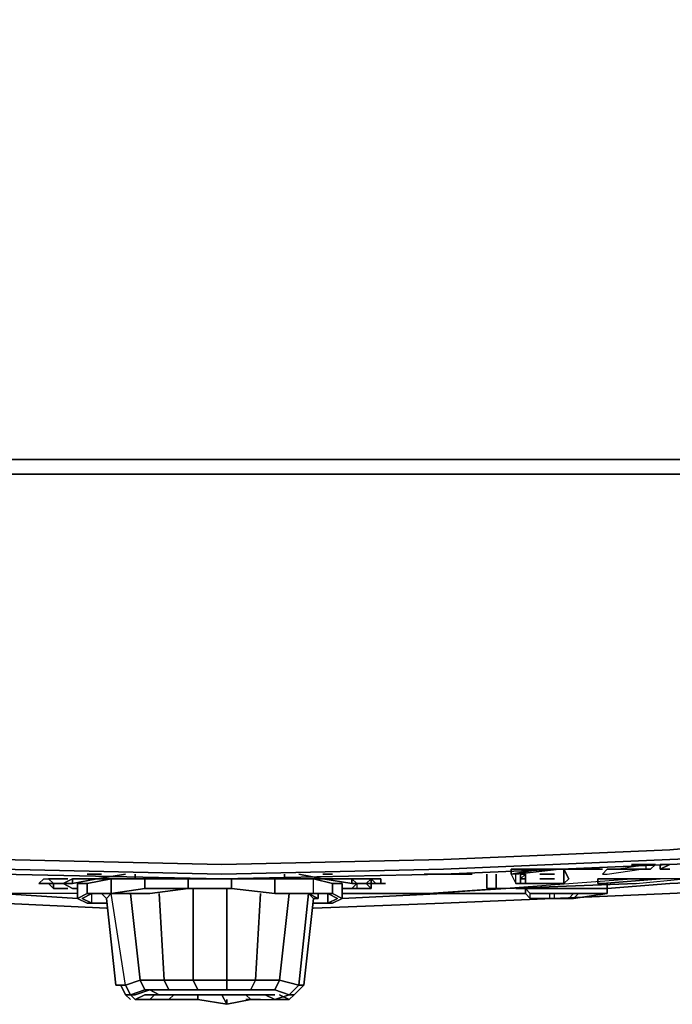
# Model space of a CAD drawing. Units: millimetres. Extents: x 0 to 28, y -34.5 to 0.
# Drawn here: x 12.3 to 18, y -34.5 to -25.8 of the extents above; entities that cross this region are included whole.
import ezdxf

# ---------------------------------------------------------------- set-up
doc = ezdxf.new("R2010")
doc.units = ezdxf.units.MM
doc.layers.get('0').update_dxf_attribs({"true_color": 0xc7c7c7})

msp = doc.modelspace()

# ---------------------------------------------------------------- linework, layer by layer
at = {"color": 178, "elevation": 0}
for points in [[(27.6903, -29.69), (26.5505, -29.69), (24.3179, -29.69), (23.0121, -29.69), (21.4931, -29.69), (18.8815, -29.69), (17.9126, -29.69), (15.9303, -29.69), (14.0347, -29.69), (12.097, -29.69), (10.1147, -29.69), (9.1459, -29.69), (6.5342, -29.69), (5.0152, -29.69), (3.7094, -29.69), (1.4768, -29.69), (0.337, -29.69), (0.337, -27.1179), (0.337, -25.3462), (0.337, -16.7852)], [(12.097, -29.8163), (14.0347, -29.8163), (15.9724, -29.8163), (17.9547, -29.8163), (15.9724, -29.8163), (14.0347, -29.8163), (15.9724, -29.8163), (17.9547, -29.8163), (18.9236, -29.8163)], [(18.9236, -29.8163), (17.9547, -29.8163), (18.9236, -29.8163), (17.9547, -29.8163), (15.9724, -29.8163), (14.0347, -29.8163), (12.097, -29.8163), (14.0347, -29.8163), (12.097, -29.8163)], [(27.7324, -31.9671), (27.7746, -31.925), (27.6482, -31.9671), (26.5926, -32.1778), (24.8655, -32.4305), (24.3601, -32.5148), (23.0542, -32.7254), (21.5353, -32.8939), (18.9236, -33.1466), (17.9547, -33.1887), (15.9724, -33.273), (14.0347, -33.3151), (12.097, -33.273), (10.1147, -33.1887), (9.4407, -33.1466), (9.1459, -33.1466), (6.5342, -32.8939), (5.0152, -32.7254), (3.7094, -32.5148)], [(24.8655, -32.4726), (24.3601, -32.5569), (23.0542, -32.7675), (21.5353, -32.936), (18.9236, -33.1887), (17.9547, -33.2309), (15.9724, -33.3151), (14.0347, -33.3572), (15.9724, -33.3151), (17.9547, -33.2309), (18.9236, -33.1887), (21.5353, -32.936), (23.0542, -32.7675), (24.3601, -32.5569), (24.8655, -32.4726), (26.5926, -32.2199)], [(18.9236, -33.0202), (17.9547, -33.1045), (18.9236, -33.0202), (17.9547, -33.1045), (15.9724, -33.1887), (17.9547, -33.1045), (15.9724, -33.1887), (14.0347, -33.2309), (15.9724, -33.1887), (14.0347, -33.2309), (12.097, -33.1887), (14.0347, -33.2309), (12.097, -33.1887)], [(17.4492, -33.273), (17.4071, -33.273), (17.365, -33.3151), (17.4071, -33.3151), (17.702, -33.273), (17.4914, -33.273), (17.7441, -33.2309), (17.7441, -33.273), (17.7862, -33.273), (17.8284, -33.2309), (17.7862, -33.2309)], [(17.7862, -33.2309), (17.8284, -33.2309), (17.7862, -33.273), (17.7441, -33.273)], [(20.44, -33.2309), (18.9236, -33.3572), (17.9547, -33.3994)], [(13.2765, -33.3572), (13.2765, -33.3151)], [(14.9193, -33.3572), (14.5823, -33.3572), (14.5823, -33.3151)], [(15.8039, -33.3151), (15.8461, -33.3151), (15.8039, -33.3151), (15.8461, -33.3151), (15.8882, -33.3151), (15.9303, -33.3151), (15.9724, -33.3151)], [(16.0567, -33.3151), (16.0145, -33.3151), (15.9724, -33.3151), (15.9303, -33.3151), (15.8882, -33.3151)], [(15.9724, -33.3151), (15.9303, -33.3151)], [(16.0988, -33.3151), (16.0567, -33.3151), (16.0145, -33.3151)], [(16.183, -33.3151), (16.1409, -33.3151), (16.0988, -33.3151), (16.0567, -33.3151)], [(17.365, -33.273), (17.3229, -33.273), (16.5646, -33.273)], [(16.5646, -33.3151), (16.5646, -33.273), (16.5646, -33.3151), (16.8174, -33.273)], [(16.691, -33.3151), (16.6489, -33.3151)], [(17.7441, -33.273), (17.4492, -33.273)], [(17.4492, -33.273), (17.4914, -33.273)], [(12.771, -33.4861), (12.097, -33.4861), (10.1147, -33.3994), (9.7356, -33.3994), (10.1147, -33.3994)], [(12.434, -33.3994), (12.4761, -33.3994), (12.5183, -33.3994), (12.5604, -33.3994), (12.5604, -33.4415), (12.6025, -33.4415), (12.6446, -33.4415)], [(12.4761, -33.3572), (12.5183, -33.3572), (12.5604, -33.3994), (12.6025, -33.3994)], [(12.4761, -33.3572), (12.5183, -33.3572), (12.5604, -33.3994), (12.5183, -33.3994), (12.5604, -33.4415)], [(12.5604, -33.4415), (12.5183, -33.3994), (12.5604, -33.3994), (12.6025, -33.3994)], [(12.6446, -33.4415), (12.6025, -33.4415), (12.5604, -33.4415), (12.5604, -33.3994), (12.6025, -33.3994)], [(12.6025, -33.3994), (12.5604, -33.3994)], [(12.6446, -33.3572), (12.6025, -33.3572)], [(12.6025, -33.3572), (12.6446, -33.3572)], [(12.771, -33.4415), (12.7289, -33.4415), (12.6446, -33.3994), (12.7289, -33.3994), (12.9395, -33.3572), (13.2765, -33.3572), (13.5714, -33.3572)], [(12.7289, -33.3572), (12.7289, -33.3994), (12.9395, -33.3572), (12.7289, -33.3572), (12.6446, -33.3994), (12.7289, -33.3994)], [(12.6446, -33.3994), (12.7289, -33.4415)], [(12.6446, -33.3994), (12.7289, -33.4415)], [(13.0659, -33.4861), (13.3607, -33.4415), (13.3607, -33.3572), (13.0659, -33.3572), (12.8552, -33.3994)], [(13.2765, -33.3572), (12.9395, -33.3572)], [(13.2765, -33.3572), (12.9395, -33.3572)], [(13.0659, -33.4861), (13.3607, -33.4415), (13.7399, -33.4415), (14.119, -33.4415), (14.4981, -33.4861), (14.4981, -33.3572), (14.119, -33.3572), (13.7399, -33.3572)], [(13.0659, -33.4861), (13.4029, -33.4861), (13.7399, -33.4415), (13.7399, -33.3572), (13.3607, -33.3572), (13.0659, -33.3572)], [(14.4981, -33.4861), (14.119, -33.4415), (13.7399, -33.4415), (14.119, -33.4415), (14.119, -33.3572), (13.7399, -33.3572), (13.3607, -33.3572)], [(14.4981, -33.4861), (14.119, -33.4415), (14.119, -33.3572), (14.4981, -33.3572)], [(14.6245, -33.4861), (14.793, -33.4861), (14.7087, -34.2864), (14.7508, -34.2864), (14.8351, -33.5282), (14.793, -33.4861), (14.4981, -33.4861), (14.8351, -33.4861), (14.8351, -33.3572), (14.4981, -33.3572), (14.119, -33.3572)], [(14.3296, -33.3572), (14.5823, -33.3572), (14.9193, -33.3572), (15.1721, -33.3994), (15.2142, -33.3994), (15.1721, -33.4415), (15.0878, -33.4415)], [(14.8351, -33.3572), (14.4981, -33.3572), (14.4981, -33.4861), (14.8351, -33.4861), (14.8351, -33.3572), (15.0036, -33.3994), (15.0878, -33.3994), (15.0878, -33.5282), (15.0036, -33.5703), (14.8351, -33.5703), (14.9614, -33.5703), (14.9614, -33.4861), (14.793, -33.4861), (14.7087, -34.2864), (14.7508, -34.2864)], [(14.9193, -33.3572), (14.5823, -33.3572)], [(15.1721, -33.3994), (14.9193, -33.3572), (15.1721, -33.3572), (15.2142, -33.3994), (15.1721, -33.4415)], [(15.0036, -33.5703), (15.0878, -33.5282), (15.0878, -33.3994), (15.0036, -33.3994)], [(15.2142, -33.3572), (15.1299, -33.3572)], [(15.2142, -33.3572), (15.1299, -33.3572), (15.1721, -33.3572)], [(15.1721, -33.3572), (15.1721, -33.3994), (15.2142, -33.3994), (15.1721, -33.4415)], [(15.2142, -33.3572), (15.2563, -33.3572), (15.2142, -33.3572), (15.2563, -33.3572), (15.2984, -33.3572)], [(15.2984, -33.3572), (15.2563, -33.3572)], [(15.2563, -33.3994), (15.2984, -33.3994)], [(15.3406, -33.3994), (15.2984, -33.3994), (15.2563, -33.3994)], [(15.2984, -33.3994), (15.3406, -33.3572), (15.3827, -33.3572), (15.4248, -33.3572), (15.4248, -33.3994)], [(15.4248, -33.3994), (15.4248, -33.3572), (15.3827, -33.3572), (15.3406, -33.3572), (15.2984, -33.3994), (15.3406, -33.3994)], [(15.3406, -33.3994), (15.3827, -33.3994)], [(15.3406, -33.3994), (15.3827, -33.3994)], [(15.4669, -33.3994), (15.4248, -33.3994)], [(17.6599, -33.3994), (18.0811, -33.3572), (17.6599, -33.3572), (16.52, -33.4415), (16.4779, -33.4415)], [(17.6599, -33.3994), (18.0811, -33.3572), (17.6599, -33.3572), (16.52, -33.4415), (16.4779, -33.4415)], [(16.691, -33.3572), (16.6489, -33.3572)], [(16.691, -33.3994), (16.6489, -33.3994)], [(17.4071, -33.3994), (17.4071, -33.4415), (16.691, -33.4415)], [(17.9547, -33.3994), (18.9236, -33.3572)], [(18.9236, -33.3572), (17.9547, -33.3994)], [(12.8552, -33.5703), (12.771, -33.5282), (12.8552, -33.5703), (13.0237, -33.5703), (12.8974, -33.5703), (12.8974, -33.4861), (12.8131, -33.5282), (12.8974, -33.5703), (13.0237, -33.5703), (12.8974, -33.5703), (12.8131, -33.5282), (12.8974, -33.4861), (13.0659, -33.4861)], [(12.8552, -33.4861), (13.0659, -33.4861)], [(12.8974, -33.5703), (12.8974, -33.4861)], [(13.2765, -33.4861), (13.2344, -33.4861), (13.0659, -33.4861), (13.0237, -33.5282), (12.9816, -33.4861)], [(13.1922, -34.2864), (13.108, -34.2864), (13.0237, -33.5282), (13.0659, -33.4861)], [(13.0659, -33.4861), (13.0237, -33.5282), (13.108, -34.2864)], [(13.0237, -33.5282), (13.0659, -33.4861)], [(13.0659, -33.4861), (13.0237, -33.5282)], [(13.0237, -33.5282), (13.0659, -33.4861)], [(13.5292, -34.2443), (13.3186, -34.2443), (13.2344, -33.4861), (13.2765, -33.4861), (13.2344, -33.4861), (13.3186, -34.2443), (13.1922, -34.2864), (13.0659, -33.4861)], [(13.0659, -33.4861), (13.2344, -33.4861)], [(13.3186, -34.2443), (13.1922, -34.2864), (13.0659, -33.4861)], [(13.108, -34.2864), (13.1922, -34.2864), (13.0659, -33.4861), (13.2344, -33.4861), (13.3186, -34.2443), (13.5292, -34.2443)], [(13.0659, -33.4861), (13.2344, -33.4861)], [(13.3607, -33.4415), (13.7399, -33.4415)], [(13.782, -34.2443), (13.5292, -34.2443), (13.4871, -33.4861)], [(14.0768, -34.2443), (13.782, -34.2443), (13.782, -33.4415)], [(14.3296, -34.2443), (14.0768, -34.2443), (14.0768, -33.4415)], [(14.5402, -34.2443), (14.3296, -34.2443), (14.3717, -33.4861)], [(14.7508, -34.2864), (14.7087, -34.2864), (14.793, -33.4861), (14.6245, -33.4861), (14.5402, -34.2443), (14.7087, -34.2864)], [(14.793, -33.4861), (14.6245, -33.4861)], [(14.8772, -33.4861), (14.8772, -33.5282), (14.793, -33.4861), (14.7087, -33.4861)], [(14.793, -33.4861), (14.8351, -33.5282)], [(14.793, -33.4861), (14.8772, -33.5282), (14.8351, -33.5282), (14.8772, -33.5282), (14.8772, -33.4861), (14.8772, -33.5282)], [(18.9236, -33.4415), (17.9547, -33.4861), (15.9724, -33.5703), (14.8351, -33.6125), (15.9724, -33.5703), (17.9547, -33.4861), (15.9724, -33.5703), (17.9547, -33.4861), (18.9236, -33.4415)], [(14.8351, -33.4861), (15.0036, -33.4861), (15.0878, -33.5282), (15.0036, -33.5703)], [(14.9614, -33.4861), (15.0457, -33.5282), (14.9614, -33.5703)], [(15.0036, -33.4861), (15.0878, -33.5282)], [(15.8461, -33.4861), (15.0878, -33.4861)], [(16.0145, -33.4861), (16.0567, -33.4861)], [(16.4779, -33.4415), (16.4358, -33.4415), (16.3937, -33.4415), (16.3515, -33.4415)], [(16.4779, -33.4415), (16.52, -33.4415), (16.3515, -33.4415)], [(16.4779, -33.4415), (16.3515, -33.4415)], [(16.691, -33.4415), (16.691, -33.4861), (16.7331, -33.5282), (16.7331, -33.4861)], [(16.691, -33.4415), (17.4071, -33.4415)], [(16.691, -33.4415), (16.7331, -33.4861), (17.4071, -33.4861), (17.4071, -33.4415)], [(16.691, -33.4415), (17.4071, -33.4415)], [(17.0701, -33.4861), (17.1122, -33.4861), (17.0701, -33.5282), (16.9859, -33.5282), (16.9438, -33.5282)], [(17.0701, -33.4861), (17.028, -33.4861)], [(17.1122, -33.4861), (17.0701, -33.5282)], [(17.0701, -33.4861), (17.1122, -33.4861), (17.1544, -33.4861), (17.1122, -33.5282), (17.0701, -33.5282), (17.1122, -33.5282), (17.1544, -33.4861), (17.1965, -33.4861)], [(17.1122, -33.4861), (17.0701, -33.4861)], [(17.1544, -33.4861), (17.1122, -33.4861)], [(17.4071, -33.4861), (17.1122, -33.5282)], [(17.4071, -33.4861), (17.4071, -33.4415)], [(17.4071, -33.4415), (17.4071, -33.4861)], [(17.4071, -33.4861), (17.4071, -33.4415)], [(12.771, -33.5282), (12.8552, -33.5703)], [(13.0237, -33.5282), (13.108, -34.2864)], [(16.7331, -33.5282), (17.028, -33.5282)], [(13.1501, -34.2864), (13.1922, -34.2864), (13.2344, -34.3707), (13.3607, -34.3286), (13.3186, -34.2443), (13.5292, -34.2443), (13.5714, -34.3286), (13.4029, -34.3286), (13.4871, -34.3707), (13.6556, -34.3707), (13.6135, -34.3707), (13.445, -34.3707), (13.6135, -34.3707), (13.5714, -34.4128), (13.4029, -34.4128), (13.5714, -34.4128)], [(13.5714, -34.3286), (13.3607, -34.3286), (13.3186, -34.2443), (13.1922, -34.2864)], [(13.1922, -34.3707), (13.2344, -34.3707), (13.1922, -34.2864), (13.3186, -34.2443), (13.3607, -34.3286), (13.2344, -34.3707), (13.2765, -34.4128)], [(13.3186, -34.2443), (13.5292, -34.2443)], [(13.5292, -34.2443), (13.782, -34.2443)], [(13.5714, -34.3286), (13.8241, -34.3286), (14.0768, -34.3286), (14.0768, -34.2443)], [(13.782, -34.2443), (14.0768, -34.2443)], [(13.782, -34.2443), (14.0768, -34.2443), (13.9505, -34.2443)], [(14.0768, -34.2443), (14.0768, -34.3286), (13.8241, -34.3286), (13.782, -34.2443)], [(14.6245, -34.4128), (14.4981, -34.4128), (14.6245, -34.3707), (14.4981, -34.3286), (14.5402, -34.2443), (14.3296, -34.2443), (14.0768, -34.2443)], [(14.2875, -34.3286), (14.3296, -34.2443), (14.0768, -34.2443)], [(14.2875, -34.4128), (14.4981, -34.4128), (14.6245, -34.3707), (14.6666, -34.3707), (14.7508, -34.2864), (14.7087, -34.2864), (14.6245, -34.3707), (14.4981, -34.3286), (14.5402, -34.2443), (14.3296, -34.2443)], [(14.7508, -34.2864), (14.6666, -34.3707), (14.6245, -34.3707), (14.7087, -34.2864), (14.5402, -34.2443)], [(13.2344, -34.4128), (13.1922, -34.3707), (13.1501, -34.2864), (13.1922, -34.3707), (13.2344, -34.3707), (13.1922, -34.2864), (13.1501, -34.2864), (13.1922, -34.3707)], [(13.4029, -34.3286), (13.2765, -34.3707), (13.2344, -34.3707), (13.1922, -34.3707)], [(13.2765, -34.4128), (13.2344, -34.3707), (13.2765, -34.3707), (13.4029, -34.3286), (13.5714, -34.3286)], [(13.2344, -34.3707), (13.3607, -34.3286), (13.5714, -34.3286), (13.8241, -34.3286), (14.0768, -34.3286)], [(13.6135, -34.3707), (13.6556, -34.3707), (13.4871, -34.3707), (13.4029, -34.3286), (13.2765, -34.3707), (13.2344, -34.3707), (13.2765, -34.4128)], [(13.3607, -34.3286), (13.5714, -34.3286)], [(13.5714, -34.3286), (13.4029, -34.3286), (13.4871, -34.3707), (13.6556, -34.3707), (13.8241, -34.3707), (14.0347, -34.3707), (13.8241, -34.3707), (13.6135, -34.3707)], [(13.5714, -34.3286), (13.8241, -34.3286), (14.0768, -34.3286), (14.2875, -34.3286), (14.4981, -34.3286), (14.6245, -34.3707), (14.6666, -34.3707), (14.6245, -34.4128)], [(13.5714, -34.3286), (13.8241, -34.3286), (14.0768, -34.3286)], [(14.0768, -34.3286), (13.8241, -34.3286)], [(14.6245, -34.3707), (14.4981, -34.3286)], [(13.2765, -34.4128), (13.3607, -34.3707), (13.445, -34.3707)], [(13.2765, -34.4128), (13.4029, -34.4128)], [(13.6556, -34.3707), (13.8241, -34.3707)], [(13.8241, -34.4128), (14.0768, -34.4549), (14.0768, -34.4128)], [(14.4138, -34.3707), (14.2453, -34.3707), (14.0347, -34.3707)], [(14.2453, -34.3707), (14.0347, -34.3707)], [(14.0347, -34.3707), (14.2453, -34.3707), (14.4138, -34.3707)], [(14.0768, -34.4549), (14.2875, -34.4128), (14.2453, -34.3707), (14.4138, -34.3707), (14.2453, -34.3707), (14.0347, -34.3707)], [(14.0768, -34.4549), (14.2875, -34.4128)], [(14.2875, -34.4128), (14.2453, -34.3707), (14.4138, -34.3707), (14.4981, -34.4128), (14.6245, -34.4128), (14.5402, -34.3707)], [(14.2453, -34.4128), (14.2875, -34.4128), (14.3717, -34.4128)], [(14.2875, -34.4128), (14.4981, -34.4128), (14.4138, -34.3707)], [(14.2875, -34.4128), (14.4981, -34.4128), (14.4138, -34.3707)], [(14.4138, -34.3707), (14.4981, -34.3707)], [(14.6245, -34.3707), (14.4981, -34.4128), (14.6245, -34.4128)], [(14.6666, -34.3707), (14.6245, -34.3707)], [(14.6245, -34.3707), (14.6666, -34.3707), (14.6245, -34.4128)], [(14.6245, -34.3707), (14.6666, -34.3707), (14.6245, -34.4128)]]:
    msp.add_lwpolyline(points, dxfattribs=at)
for points in [[(14.0347, -29.69), (12.097, -29.69)], [(24.3179, -29.69), (23.0121, -29.69), (21.4931, -29.69), (18.8815, -29.69), (17.9126, -29.69), (15.9303, -29.69), (14.0347, -29.69), (15.9303, -29.69), (17.9126, -29.69), (18.8815, -29.69), (21.4931, -29.69), (23.0121, -29.69), (24.3179, -29.69), (26.5505, -29.69), (27.6903, -29.69), (26.5505, -29.69)], [(18.9236, -33.1466), (17.9547, -33.1887)], [(15.9724, -33.273), (17.9547, -33.1887)], [(17.9547, -33.2309), (15.9724, -33.3151)], [(17.4492, -33.273), (17.4071, -33.273), (17.4914, -33.273), (17.7441, -33.2309), (17.7441, -33.273)], [(17.6177, -33.2309), (17.7862, -33.2309)], [(17.8705, -33.2309), (17.9547, -33.2309), (17.8705, -33.273)], [(17.8705, -33.2309), (17.8705, -33.273), (17.9547, -33.2309)], [(18.9236, -33.1887), (17.9547, -33.2309)], [(12.097, -33.273), (14.0347, -33.3151)], [(14.0347, -33.3572), (12.097, -33.3151)], [(14.0347, -33.3572), (12.097, -33.3151)], [(12.8974, -33.3151), (12.8552, -33.3151)], [(12.8974, -33.3151), (12.9395, -33.3151)], [(12.9395, -33.3572), (13.1922, -33.3151)], [(12.9816, -33.3151), (12.9395, -33.3151)], [(13.2765, -33.3151), (13.2765, -33.3572)], [(15.9724, -33.273), (14.0347, -33.3151)], [(15.9724, -33.3151), (14.0347, -33.3572)], [(14.5823, -33.3151), (14.5823, -33.3572)], [(14.7087, -33.3151), (14.9193, -33.3572)], [(14.9193, -33.3151), (14.9614, -33.3151)], [(15.0036, -33.3151), (14.9614, -33.3151)], [(15.8882, -33.3151), (15.8461, -33.3151)], [(15.9303, -33.3151), (15.8882, -33.3151)], [(15.9724, -33.3151), (16.0145, -33.3151)], [(16.0567, -33.3151), (16.0988, -33.3151), (16.0567, -33.3151), (16.0145, -33.3151)], [(16.0988, -33.3151), (16.0567, -33.3151)], [(16.1409, -33.3151), (16.0988, -33.3151)], [(16.1409, -33.3151), (16.183, -33.3151)], [(16.183, -33.3151), (16.2252, -33.3151)], [(16.2252, -33.3151), (16.183, -33.3151)], [(16.2252, -33.3151), (16.183, -33.3151)], [(16.3515, -33.3151), (16.3515, -33.4415)], [(16.4358, -33.4415), (16.4779, -33.4415), (16.3515, -33.4415), (16.3937, -33.4415), (16.4358, -33.4415), (16.4358, -33.3151)], [(17.3229, -33.273), (17.365, -33.273), (16.5646, -33.273)], [(17.365, -33.273), (17.3229, -33.273), (16.5646, -33.273), (17.365, -33.273)], [(16.8174, -33.273), (16.5646, -33.273)], [(16.5646, -33.3151), (16.5646, -33.273), (16.8174, -33.273)], [(16.8174, -33.273), (16.5646, -33.3151), (16.5646, -33.273)], [(16.5646, -33.3151), (16.6068, -33.3994), (16.6068, -33.3151)], [(16.6068, -33.3151), (16.5646, -33.3151), (16.6068, -33.3994), (16.6068, -33.3151)], [(16.6068, -33.3151), (16.9859, -33.273), (17.028, -33.273), (16.9859, -33.273), (17.028, -33.273), (16.9859, -33.273), (16.6068, -33.3151), (16.7753, -33.273)], [(16.6489, -33.3994), (16.691, -33.3994), (16.691, -33.3151), (16.691, -33.3994), (16.6489, -33.3994), (16.6489, -33.3151)], [(16.6489, -33.3572), (16.691, -33.3151), (16.691, -33.3572), (16.691, -33.3151)], [(16.6489, -33.3151), (16.691, -33.3151)], [(16.6489, -33.3151), (16.691, -33.3151)], [(16.9438, -33.3151), (16.8174, -33.3151)], [(16.9438, -33.3151), (16.8174, -33.3151)], [(16.9438, -33.3151), (16.8174, -33.3151)], [(16.9438, -33.3151), (16.8174, -33.3151)], [(17.0701, -33.3572), (17.028, -33.273), (17.028, -33.3572), (17.028, -33.3994)], [(17.028, -33.3572), (17.028, -33.273), (17.0701, -33.3572), (17.028, -33.3994)], [(17.4914, -33.273), (17.4492, -33.273), (17.4071, -33.273), (17.365, -33.3151), (17.4071, -33.3151), (17.702, -33.273)], [(17.4492, -33.273), (17.4071, -33.273), (17.4914, -33.273)], [(17.4492, -33.273), (17.4071, -33.273), (17.4914, -33.273)], [(17.4914, -33.273), (17.4492, -33.273), (17.7441, -33.273), (17.4492, -33.273)], [(17.4914, -33.273), (17.702, -33.273), (17.7441, -33.273), (17.702, -33.273)], [(17.7441, -33.273), (17.702, -33.273)], [(17.7441, -33.273), (17.7862, -33.273)], [(17.8705, -33.273), (17.9547, -33.273)], [(17.8705, -33.273), (17.9547, -33.273)], [(12.4761, -33.3572), (12.434, -33.3994)], [(12.434, -33.3994), (12.4761, -33.3994)], [(12.5604, -33.3994), (12.5183, -33.3994), (12.4761, -33.3994), (12.5183, -33.3994)], [(12.6446, -33.3572), (12.6025, -33.3572), (12.5604, -33.3572), (12.5183, -33.3572), (12.5604, -33.3572), (12.6025, -33.3572)], [(12.5604, -33.3572), (12.5183, -33.3572)], [(12.5604, -33.3572), (12.6025, -33.3572)], [(12.5604, -33.3572), (12.6025, -33.3572)], [(12.5604, -33.3994), (12.6025, -33.3994)], [(12.6025, -33.3572), (12.6446, -33.3572)], [(12.6025, -33.3994), (12.6446, -33.3994)], [(12.6025, -33.3994), (12.6446, -33.3994)], [(12.6446, -33.3994), (12.7289, -33.3572), (12.7289, -33.3994)], [(12.6446, -33.3572), (12.6868, -33.3572)], [(12.6446, -33.3572), (12.6868, -33.3572)], [(12.6446, -33.3572), (12.6868, -33.3572)], [(12.7289, -33.3994), (12.7289, -33.3572), (12.9395, -33.3572)], [(12.771, -33.5282), (12.8552, -33.4861), (13.0659, -33.4861), (13.0659, -33.3572), (12.8552, -33.3994), (12.771, -33.3994)], [(12.8552, -33.3994), (12.8552, -33.4861), (12.771, -33.5282), (12.771, -33.3994)], [(12.771, -33.5282), (12.8552, -33.4861), (12.8552, -33.3994), (12.771, -33.3994)], [(13.0659, -33.3572), (13.0659, -33.4861), (12.8552, -33.4861), (12.8552, -33.3994)], [(13.3607, -33.3572), (13.3607, -33.4415), (13.0659, -33.4861), (13.0659, -33.3572)], [(13.2765, -33.3572), (13.5714, -33.3572)], [(13.7399, -33.3572), (13.7399, -33.4415), (13.3607, -33.4415), (13.3607, -33.3572)], [(14.119, -33.3572), (14.119, -33.4415), (13.7399, -33.4415), (13.7399, -33.3572)], [(14.3296, -33.3572), (14.5823, -33.3572)], [(14.4981, -33.4861), (14.8351, -33.4861), (15.0036, -33.4861), (15.0036, -33.3994), (14.8351, -33.3572), (14.4981, -33.3572)], [(14.8351, -33.3572), (15.0036, -33.3994), (15.0036, -33.4861), (14.8351, -33.4861)], [(14.9193, -33.3572), (15.1721, -33.3994), (15.1721, -33.3572)], [(15.0878, -33.5282), (15.0036, -33.4861), (15.0036, -33.3994), (15.0878, -33.3994)], [(15.1721, -33.3572), (15.1299, -33.3572)], [(15.1299, -33.3572), (15.2142, -33.3572)], [(15.1721, -33.3994), (15.1721, -33.3572), (15.2142, -33.3994)], [(15.2142, -33.3572), (15.1721, -33.3572)], [(15.2142, -33.3572), (15.1721, -33.3572)], [(15.2563, -33.3572), (15.2142, -33.3572)], [(15.2142, -33.3572), (15.2563, -33.3572)], [(15.2142, -33.3994), (15.2563, -33.3994)], [(15.2563, -33.3994), (15.2142, -33.3994), (15.2142, -33.4415), (15.2563, -33.4415), (15.2984, -33.4415), (15.3406, -33.4415), (15.2984, -33.3994)], [(15.2142, -33.4415), (15.2563, -33.4415), (15.2984, -33.4415), (15.3406, -33.4415), (15.2984, -33.3994), (15.2563, -33.3994), (15.2142, -33.3994)], [(15.2563, -33.3572), (15.2984, -33.3572)], [(15.2563, -33.3572), (15.2984, -33.3572)], [(15.3406, -33.4415), (15.2984, -33.4415), (15.2563, -33.4415), (15.2984, -33.4415), (15.3406, -33.4415), (15.3406, -33.3994)], [(15.2984, -33.3572), (15.3406, -33.3572)], [(15.2984, -33.3572), (15.3406, -33.3572)], [(15.3406, -33.3572), (15.3827, -33.3994), (15.2984, -33.3994), (15.3406, -33.3994), (15.3827, -33.3994), (15.3406, -33.3572), (15.2984, -33.3572)], [(15.3406, -33.3994), (15.3827, -33.3994), (15.2984, -33.3994), (15.3406, -33.3994), (15.3406, -33.3572)], [(15.3406, -33.3572), (15.2984, -33.3572)], [(15.2984, -33.3994), (15.3406, -33.3994)], [(15.3406, -33.3994), (15.2984, -33.3994)], [(15.3406, -33.3994), (15.2984, -33.3994)], [(15.3827, -33.3994), (15.4248, -33.3994)], [(15.3827, -33.3994), (15.4248, -33.3994)], [(15.4248, -33.3994), (15.4669, -33.3994)], [(17.6599, -33.3994), (16.52, -33.4415)], [(16.6068, -33.3994), (16.6489, -33.3994)], [(16.6068, -33.3994), (16.6489, -33.3994)], [(16.691, -33.3572), (16.6489, -33.3572)], [(16.6489, -33.3572), (16.691, -33.3572)], [(16.6489, -33.3994), (16.691, -33.3994)], [(16.691, -33.3994), (16.9859, -33.3994)], [(16.691, -33.3994), (16.9859, -33.3994)], [(16.9438, -33.3572), (16.8174, -33.3572)], [(16.9438, -33.3572), (16.8174, -33.3572)], [(17.028, -33.3994), (16.9859, -33.3994)], [(17.028, -33.3994), (16.9859, -33.3994)], [(17.365, -33.3994), (17.3229, -33.3994), (17.3229, -33.3572), (17.365, -33.3572), (17.8705, -33.3572)], [(17.3229, -33.3994), (17.365, -33.3994), (17.8705, -33.3572), (17.365, -33.3572), (17.3229, -33.3572)], [(17.8705, -33.3572), (17.365, -33.3572)], [(17.4071, -33.4415), (17.9547, -33.3994)], [(17.9547, -33.3994), (17.4071, -33.4415)], [(17.4071, -33.3994), (17.4071, -33.4415)], [(12.097, -33.4861), (12.771, -33.5282)], [(12.6025, -33.4415), (12.5604, -33.4415)], [(12.6868, -33.4415), (12.6446, -33.4415)], [(12.771, -33.4415), (12.7289, -33.4415)], [(12.8974, -33.5703), (12.8974, -33.4861), (12.8131, -33.5282), (12.8974, -33.5703)], [(13.0659, -33.4861), (12.8974, -33.4861)], [(12.9816, -33.4861), (13.0237, -33.5282)], [(13.7399, -33.4415), (13.4029, -33.4861), (13.0659, -33.4861), (13.4029, -33.4861)], [(13.2344, -33.4861), (13.0659, -33.4861)], [(13.4871, -33.4861), (13.5292, -34.2443)], [(13.7399, -33.4415), (14.119, -33.4415)], [(13.782, -33.4415), (13.782, -34.2443)], [(14.0768, -33.4415), (14.0768, -34.2443)], [(14.4981, -33.4861), (14.119, -33.4415)], [(14.3717, -33.4861), (14.3296, -34.2443)], [(14.4981, -33.4861), (14.793, -33.4861), (14.9614, -33.4861), (14.9614, -33.5703), (14.8351, -33.5703), (14.9614, -33.5703), (15.0457, -33.5282), (14.9614, -33.4861), (14.793, -33.4861)], [(14.6245, -33.4861), (14.5402, -34.2443)], [(14.7087, -33.4861), (14.793, -33.4861)], [(14.8772, -33.5282), (14.8351, -33.5282), (14.793, -33.4861)], [(14.9614, -33.5703), (14.9614, -33.4861), (15.0457, -33.5282)], [(15.1721, -33.4415), (15.0878, -33.4415)], [(15.0878, -33.5282), (15.9724, -33.4861)], [(15.9724, -33.4861), (15.0878, -33.5282)], [(15.0878, -33.4861), (15.8461, -33.4861)], [(15.2563, -33.4415), (15.1721, -33.4415)], [(15.1721, -33.4415), (15.2142, -33.4415)], [(15.8461, -33.4861), (16.4779, -33.4415)], [(16.52, -33.4415), (15.8461, -33.4861)], [(15.9724, -33.4861), (16.691, -33.4861)], [(16.691, -33.4861), (15.9724, -33.4861)], [(16.0145, -33.4861), (16.0567, -33.4861)], [(16.4779, -33.4415), (16.52, -33.4415), (16.3515, -33.4415)], [(16.4358, -33.4415), (16.4779, -33.4415)], [(16.691, -33.4415), (16.6068, -33.4415)], [(16.6068, -33.4415), (16.691, -33.4415)], [(16.691, -33.4861), (16.7331, -33.5282), (17.028, -33.5282), (16.7331, -33.5282), (16.7331, -33.4861), (16.691, -33.4415)], [(16.691, -33.4415), (16.691, -33.4861)], [(16.691, -33.4415), (16.691, -33.4861), (16.7331, -33.5282), (16.7331, -33.4861)], [(17.4071, -33.4861), (16.7331, -33.4861)], [(16.9016, -33.5282), (16.9438, -33.5282), (16.9438, -33.4861), (16.9016, -33.4861)], [(16.9438, -33.4861), (16.9016, -33.4861), (16.9016, -33.5282), (16.9438, -33.5282)], [(16.9859, -33.4861), (16.9438, -33.4861)], [(16.9438, -33.4861), (16.9859, -33.4861), (17.0701, -33.4861), (16.9859, -33.4861)], [(17.0701, -33.4861), (16.9859, -33.4861)], [(17.0701, -33.4861), (17.028, -33.4861)], [(17.1122, -33.4861), (17.0701, -33.4861)], [(17.0701, -33.4861), (17.1122, -33.4861)], [(17.1544, -33.4861), (17.1122, -33.4861)], [(17.1122, -33.5282), (17.4071, -33.4861)], [(17.1544, -33.4861), (17.1965, -33.4861)], [(18.9236, -33.4415), (17.9547, -33.4861)], [(13.0237, -33.6125), (12.097, -33.5703)], [(13.0237, -33.6125), (12.097, -33.5703)], [(13.0237, -33.5703), (12.8552, -33.5703)], [(14.8351, -33.5282), (14.7508, -34.2864)], [(14.8351, -33.6125), (15.9724, -33.5703)], [(15.0036, -33.5703), (14.8351, -33.5703)], [(16.9438, -33.5282), (16.9859, -33.5282)], [(16.9859, -33.5282), (17.0701, -33.5282)], [(13.3186, -34.2443), (13.1922, -34.2864)], [(13.5292, -34.2443), (13.3186, -34.2443)], [(13.782, -34.2443), (13.5292, -34.2443)], [(13.5292, -34.2443), (13.782, -34.2443), (13.8241, -34.3286), (13.5714, -34.3286)], [(13.5292, -34.2443), (13.5714, -34.3286), (13.8241, -34.3286), (13.782, -34.2443)], [(14.0768, -34.2443), (13.9505, -34.2443)], [(14.3296, -34.2443), (14.0768, -34.2443)], [(14.6245, -34.3707), (14.6666, -34.3707), (14.7508, -34.2864), (14.7087, -34.2864), (14.5402, -34.2443), (14.4981, -34.3286), (14.2875, -34.3286), (14.3296, -34.2443), (14.0768, -34.2443), (14.0768, -34.3286), (14.2875, -34.3286), (14.3296, -34.2443), (14.5402, -34.2443), (14.7087, -34.2864), (14.6245, -34.3707), (14.4981, -34.3286), (14.2875, -34.3286), (14.4981, -34.3286)], [(14.5402, -34.2443), (14.3296, -34.2443)], [(14.7087, -34.2864), (14.5402, -34.2443)], [(13.1501, -34.2864), (13.108, -34.2864)], [(13.1501, -34.2864), (13.108, -34.2864), (13.1922, -34.2864)], [(14.0768, -34.3286), (14.2875, -34.3286)], [(14.2875, -34.3286), (14.0768, -34.3286)], [(14.4981, -34.3286), (14.2875, -34.3286)], [(14.7087, -34.2864), (14.7508, -34.2864)], [(14.7087, -34.2864), (14.7508, -34.2864)], [(13.2344, -34.4128), (13.1922, -34.3707)], [(13.2765, -34.4128), (13.3607, -34.3707), (13.445, -34.3707), (13.4029, -34.4128)], [(13.4029, -34.4128), (13.445, -34.3707), (13.3607, -34.3707), (13.2765, -34.4128)], [(13.4029, -34.4128), (13.445, -34.3707), (13.6135, -34.3707), (13.5714, -34.4128)], [(13.5714, -34.4128), (13.6135, -34.3707), (13.8241, -34.3707), (13.8241, -34.4128)], [(13.8241, -34.4128), (13.5714, -34.4128)], [(13.6135, -34.3707), (13.6556, -34.3707), (13.8241, -34.3707)], [(13.8241, -34.4128), (13.8241, -34.3707), (14.0347, -34.3707), (14.0768, -34.4549)], [(13.8241, -34.3707), (14.0347, -34.3707)], [(13.8241, -34.3707), (13.8241, -34.4128), (14.0768, -34.4549), (14.0347, -34.3707)], [(14.0768, -34.4549), (14.0347, -34.3707), (14.2453, -34.3707), (14.2875, -34.4128)], [(14.0768, -34.4128), (14.0768, -34.4549)], [(14.4138, -34.3707), (14.2453, -34.3707)], [(14.2453, -34.4128), (14.2875, -34.4128)], [(14.3717, -34.4128), (14.2875, -34.4128)], [(14.4981, -34.3707), (14.4138, -34.3707)], [(14.4981, -34.3707), (14.4138, -34.3707)], [(14.5402, -34.3707), (14.6245, -34.4128)], [(14.6666, -34.3707), (14.6245, -34.3707)]]:
    msp.add_lwpolyline(points, close=True, dxfattribs=at)

doc.saveas('drawing.dxf')
